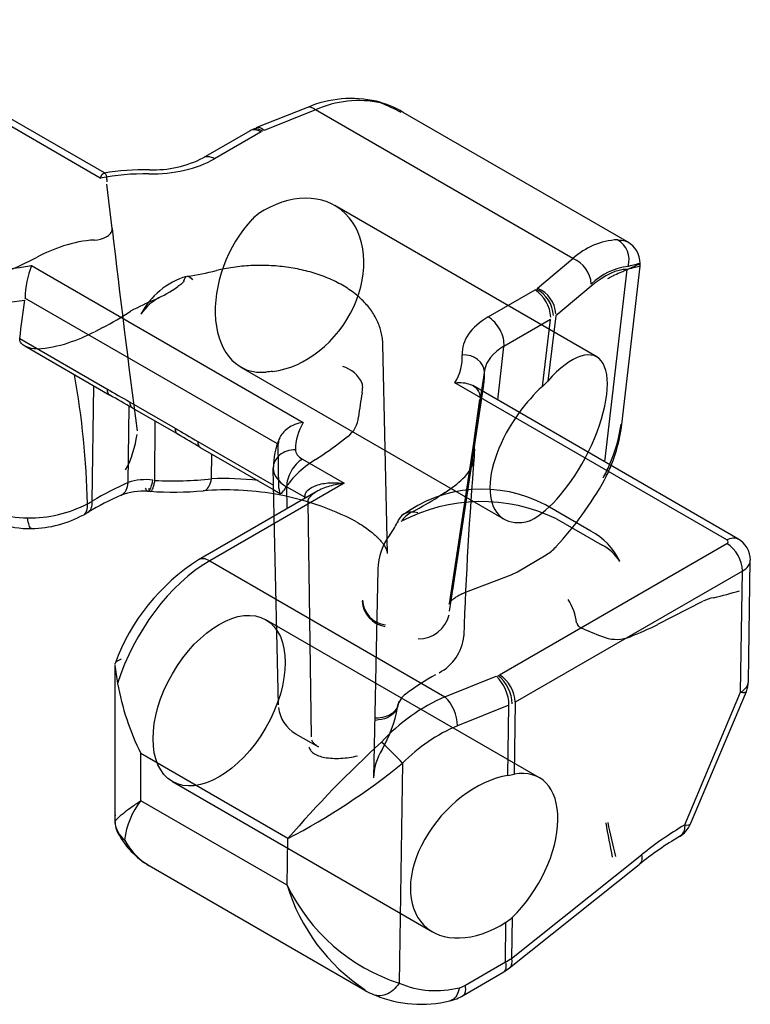
# Model space of a CAD drawing. Units: inches. Extents: x 27 to 447, y 52 to 349.
# Drawn here: x 272 to 288, y 156 to 178 of the extents above; entities that cross this region are included whole.
import ezdxf
from ezdxf.lldxf.tags import DXFTag
from ezdxf.xclip import XClip

# ---------------------------------------------------------------- set-up
doc = ezdxf.new("R2010")
doc.units = ezdxf.units.IN
doc.header["$XCLIPFRAME"] = 2
doc.layers.add('PART3', color=7, linetype='Continuous')
tags = doc.linetypes.add('HIDDEN2', pattern=[0.1875, 0.125, -0.0625]).pattern_tags.tags
tags[6:7] = [DXFTag(74, 4), DXFTag(75, 0), DXFTag(340, '0'), DXFTag(46, 0.0), DXFTag(50, 0.0), DXFTag(44, 0.0), DXFTag(45, 0.0)]
tags[4:5] = [DXFTag(74, 4), DXFTag(75, 0), DXFTag(340, '0'), DXFTag(46, 0.0), DXFTag(50, 0.0), DXFTag(44, 0.0), DXFTag(45, 0.0)]

# ---------------------------------------------------------------- blocks, each defined once
blk = doc.blocks.new('SE3')
at = {"layer": 'PART3', "color": 7, "linetype": 'Continuous', "ltscale": 25.4}
for p, q in [((273.477, 203.406), (267.308, 206.968)), ((273.57, 203.522), (267.708, 206.906)), ((278.132, 204.996), (276.977, 204.536)), ((278.317, 204.939), (277.162, 204.48)), ((284.106, 201.597), (278.317, 204.939)), ((285.335, 201.97), (280.289, 204.883)), ((276.845, 204.472), (275.793, 203.865)), ((277.093, 204.446), (276.043, 203.84)), ((283.309, 200.931), (284.106, 201.597)), ((285.613, 201.423), (285.613, 201.488)), ((271.928, 201.443), (278.041, 197.913)), ((284.825, 197.024), (285.324, 201.354)), ((285.203, 197.87), (285.613, 201.423)), ((282.202, 200.285), (283.252, 200.891)), ((284.514, 200.977), (283.718, 200.31)), ((277.459, 197.433), (271.783, 200.71)), ((283.603, 200.23), (282.553, 199.624)), ((283.417, 198.722), (283.603, 200.23)), ((283.718, 200.31), (283.538, 198.843)), ((271.664, 199.799), (273.627, 198.666)), ((271.778, 199.632), (273.693, 198.526)), ((282.416, 198.415), (282.553, 199.624)), ((287.564, 195.273), (281.45, 198.803)), ((273.295, 196.145), (273.332, 198.734)), ((287.816, 195.297), (281.85, 198.741)), ((282.079, 198.609), (282.1, 198.745)), ((274.136, 198.376), (275.158, 197.786)), ((274.103, 196.56), (274.128, 198.279)), ((274.194, 198.241), (275.224, 197.646)), ((274.706, 196.609), (274.709, 197.944)), ((275.667, 197.488), (277.374, 196.502)), ((275.725, 197.353), (277.377, 196.399)), ((275.978, 196.645), (275.983, 197.204)), ((278.02, 197.088), (278.959, 196.546)), ((277.389, 195.809), (277.366, 196.883)), ((274.544, 196.366), (274.605, 196.364)), ((278.334, 196.354), (275.687, 194.826)), ((278.959, 196.546), (275.937, 194.801)), ((278.075, 196.233), (277.667, 196.468)), ((277.667, 196.468), (277.674, 195.973)), ((278.075, 196.205), (278.075, 196.233)), ((282.452, 192.24), (287.564, 195.192)), ((288.052, 192.091), (288.093, 194.816)), ((275.937, 194.801), (281.227, 191.747)), ((287.917, 194.572), (282.805, 191.621)), ((287.876, 191.847), (287.917, 194.572)), ((273.802, 192.461), (273.802, 189.062)), ((273.803, 192.451), (273.803, 189.05)), ((281.227, 191.747), (282.382, 192.206)), ((286.619, 188.866), (287.876, 191.847)), ((286.748, 188.886), (288.005, 191.867)), ((282.666, 191.553), (281.511, 191.094)), ((282.644, 189.977), (282.666, 191.553)), ((282.805, 191.621), (282.783, 190.001)), ((274.386, 189.409), (274.386, 190.471)), ((277.696, 188.56), (274.386, 190.471)), ((280.274, 190.251), (280.197, 185.304)), ((277.68, 187.508), (274.386, 189.409)), ((273.806, 188.931), (273.813, 188.905)), ((277.68, 187.508), (277.696, 188.56)), ((282.725, 185.864), (285.647, 188.193)), ((274.573, 187.949), (279.426, 185.147)), ((282.675, 185.648), (285.597, 187.977)), ((282.586, 185.785), (282.598, 186.676)), ((282.738, 186.786), (282.725, 185.864)), ((281.676, 185.253), (282.586, 185.785)), ((281.638, 185.029), (282.548, 185.561)), ((282.548, 185.561), (282.675, 185.648))]:
    blk.add_line(p, q, dxfattribs=at)
at = {"layer": 'PART3', "color": 7, "linetype": 'HIDDEN2', "ltscale": 25.4}
for p, q in [((273.577, 203.518), (273.57, 203.522)), ((273.741, 202.274), (273.625, 203.271)), ((284.641, 199.386), (278.75, 202.787)), ((271.875, 201.539), (272.055, 201.632)), ((273.53, 200.045), (273.35, 199.952)), ((279.931, 194.966), (279.83, 199.672)), ((276.636, 199.157), (282.555, 195.74)), ((282.117, 199.084), (281.324, 193.833)), ((281.405, 194.144), (282.079, 198.609)), ((281.893, 197.567), (282.01, 198.43)), ((277.477, 197.415), (277.477, 197.423)), ((277.494, 196.433), (277.477, 197.415)), ((278.319, 197.083), (278.48, 197.187)), ((277.377, 196.399), (277.522, 196.315)), ((278.148, 196.131), (278.148, 196.138)), ((281.228, 196.335), (281.067, 196.231)), ((278.229, 190.842), (278.148, 196.131)), ((284.509, 195.467), (283.486, 196.057)), ((277.48, 191.563), (277.389, 195.809)), ((283.736, 195.744), (284.759, 195.154)), ((282.86, 194.553), (283.505, 194.938)), ((279.717, 194.616), (279.617, 189.92)), ((281.749, 194.121), (282.718, 194.485)), ((282.718, 194.485), (282.86, 194.553)), ((286.017, 193.374), (287.029, 193.895)), ((283.35, 189.925), (277.199, 193.476)), ((280.169, 191.543), (280.176, 191.577)), ((277.868, 190.915), (278.383, 190.618)), ((275.099, 189.839), (280.945, 186.464))]:
    blk.add_line(p, q, dxfattribs=at)
at = {"layer": 'PART3', "color": 7, "linetype": 'Continuous', "ltscale": 25.4}
for centre, radius, start, end in [((279.122, 202.651), 2.545, 77.1851, 112.8815), ((279.285, 202.819), 2.331, 77.8055, 114.5348), ((279.137, 202.954), 2.247, 59.2166, 75.8532), ((278.271, 201.331), 4.057, 60.9918, 68.1989), ((274.671, 206.034), 2.442, 267.8525, 297.3603), ((274.481, 197.827), 5.767, 89.0209, 99.1892), ((285.186, 200.434), 1.588, 92.8426, 132.8908), ((284.853, 201.571), 0.516, 343.1755, 60.4949), ((285.069, 201.494), 0.545, 359.3678, 61.416), ((283.847, 200.977), 0.672, 4.1292, 67.3379), ((274.058, 200.642), 2.275, 159.3896, 178.2884), ((285.527, 199.976), 1.456, 97.0921, 133.9068), ((282.833, 200.241), 0.773, 2.7934, 57.2074), ((282.95, 200.274), 0.718, 3.4611, 62.4123), ((283.045, 200.306), 0.678, 4.4077, 67.0594), ((-121.612, 253.389), 396.91, 352.24036, 352.36603), ((280.792, 198.973), 1.325, 349.9537, 3.3381), ((254.3, 195.639), 18.894, 1.3527, 10.1873), ((282.299, 199.952), 1.662, 312.2947, 318.1895), ((178.253, 30.262), 193.446, 60.26592, 60.43925), ((281.628, 198.398), 3.6, 336.4753, 351.5852), ((281.687, 198.282), 3.54, 337.7832, 353.3085), ((188.352, 48.706), 172.423, 59.55204, 59.74792), ((278.961, 196.901), 1.594, 155.5015, 180.5505), ((274.494, 195.447), 1.18, 81.9459, 109.333), ((275.104, 205.149), 8.549, 267.335, 275.8704), ((276.27, 190.577), 6.075, 82.8533, 92.7585), ((274.445, 194.972), 1.398, 85.9941, 110.9748), ((275.12, 204.609), 8.261, 266.4101, 274.6692), ((276.31, 190.056), 6.34, 80.2938, 94.6843), ((270.452, 201.066), 5.683, 298.7929, 300.0184), ((276.731, 189.944), 6.919, 113.7533, 120.6786), ((271.889, 198.579), 2.812, 269.0121, 297.54), ((271.858, 198.026), 2.259, 250.4692, 269.5672), ((271.885, 198.051), 2.525, 271.0383, 298.8249), ((270.225, 200.935), 5.853, 299.4476, 300.5582), ((271.878, 197.427), 1.901, 248.7553, 271.5979), ((287.539, 194.817), 0.555, 359.9434, 60.2262), ((287.139, 194.538), 0.78, 2.4906, 56.932), ((278.199, 190.88), 4.678, 122.4837, 159.8242), ((281.759, 193.498), 8.025, 187.4988, 190.4159), ((281.732, 191.536), 0.934, 1.0926, 45.89), ((281.897, 191.562), 0.842, 1.6008, 51.7289), ((282.026, 191.587), 0.78, 2.4906, 56.932), ((279.668, 193.086), 5.894, 190.1508, 206.3422), ((287.452, 192.1), 0.6, 337.1442, 359.1263), ((282.97, 187.792), 4.322, 113.7921, 137.2366), ((280.564, 191.07), 0.947, 1.4062, 45.5764), ((282.923, 187.693), 3.682, 112.5526, 136.0049), ((297.618, 171.339), 26.333, 132.5876, 139.1593), ((276.035, 186.483), 5.672, 41.6307, 48.4369), ((270.569, 202.238), 15.424, 297.5235, 308.9963), ((281.71, 195.615), 5.715, 279.4063, 280.8197), ((275.829, 188.298), 1.821, 142.3834, 172.702), ((275.464, 189.031), 1.662, 179.3531, 183.4676), ((275.475, 188.984), 1.669, 176.5631, 182.7491), ((274.361, 188.971), 0.557, 184.1265, 232.5114), ((274.387, 188.957), 0.583, 185.2725, 208.2024), ((290.92, 181.615), 8.43, 120.6732, 128.7142), ((286.195, 189.119), 0.6, 300.5376, 337.1442), ((274.217, 188.866), 0.39, 208.2152, 239.9508), ((275.503, 189.537), 1.84, 207.703, 239.8175), ((290.496, 181.868), 7.831, 120.6859, 128.7241), ((281.525, 189.362), 4.269, 205.7406, 251.8796), ((281.789, 188.746), 4.292, 196.7679, 236.689), ((282.129, 187.418), 0.878, 302.2902, 313.9225), ((281.025, 187.267), 2.129, 247.1431, 284.2918), ((280.268, 186.596), 1.676, 239.9361, 248.7995), ((280.687, 187.532), 2.701, 247.6826, 283.9268), ((281.11, 185.926), 1.041, 282.6122, 300.4596)]:
    blk.add_arc(centre, radius, start, end, dxfattribs=at)
at = {"layer": 'PART3', "color": 7, "linetype": 'HIDDEN2', "ltscale": 25.4}
for centre, radius, start, end in [((277.488, 201.923), 0.817, 124.0543, 136.3941), ((631.918, 244.139), 360.615, 186.66661, 187.39508), ((273.509, 199.271), 2.748, 93.4437, 108.1621), ((268.445, 208.44), 7.707, 291.3159, 296.4265), ((274.361, 208.472), 7.351, 278.3504, 283.6181), ((275.905, 199.564), 1.704, 106.5909, 152.7659), ((273.328, 203.652), 3.283, 294.996, 305.2091), ((276.527, 196.133), 4.891, 111.7416, 118.9677), ((275.299, 199.755), 1.085, 114.0885, 147.0232), ((269.099, 208.332), 9.398, 298.1316, 302.5728), ((271.896, 202.313), 2.748, 273.4438, 288.1605), ((281.455, 162.124), 37.165, 96.3399, 96.5617), ((278.762, 198.537), 0.653, 22.4441, 75.2703), ((286.268, 197.304), 7.022, 169.5373, 173.9896), ((278.678, 198.084), 0.608, 306.4579, 355.7375), ((272.045, 197.931), 2.275, 331.5475, 352.7421), ((273.622, 204.44), 8.729, 303.8106, 308.3562), ((54.76, 228.241), 229.195, 351.32381, 352.30897), ((281.114, 197.232), 0.778, 311.73, 349.2271), ((370.397, 189.973), 88.803, 175.36696, 177.96975), ((281.628, 198.398), 3.6, 331.2079, 336.4753), ((281.687, 198.282), 3.54, 332.0917, 337.7832), ((277.993, 200.417), 7.806, 317.2321, 330.9332), ((282.061, 193.381), 3.032, 61.9575, 126.7258), ((276.31, 190.056), 6.34, 62.6533, 80.2938), ((282.045, 192.266), 3.867, 64.0633, 117.8819), ((277.158, 202.461), 7.354, 297.0941, 302.1092), ((280.782, 195.326), 0.648, 114.9901, 143.1989), ((278.584, 196.422), 1.745, 323.5166, 336.1172), ((282.973, 196.084), 0.413, 279.805, 295.8413), ((281.052, 194.582), 1.333, 142.8648, 178.5411), ((283.796, 194.134), 1.512, 25.7396, 61.8521), ((282.97, 195.815), 1.027, 301.4316, 317.2204), ((284.319, 194.268), 0.988, 31.8792, 63.5974), ((282.999, 193.271), 1.197, 6.4797, 33.4442), ((285.276, 202.41), 8.671, 283.3134, 287.259), ((279.973, 193.927), 0.608, 182.7223, 260.995), ((279.965, 193.948), 0.594, 183.1057, 262.4687), ((280.627, 193.759), 0.714, 269.8186, 346.3996), ((286.685, 198.427), 5.662, 245.3794, 250.8942), ((282.587, 200.275), 7.707, 291.3159, 296.4265), ((280.622, 193.206), 1.033, 297.1408, 354.3458), ((285.084, 193.839), 0.803, 251.6675, 292.2618), ((284.236, 186.549), 6.541, 119.5168, 126.4145), ((280.596, 191.445), 0.441, 123.3483, 168.3078), ((278.248, 191.581), 0.766, 185.5336, 240.5849), ((277.347, 192.002), 2.856, 329.6474, 350.0017), ((280.954, 189.861), 1.338, 148.5806, 177.4917), ((448.552, 219.565), 166.557, 190.60655, 190.87606), ((299.317, 191.748), 14.703, 191.0847, 194.1513)]:
    blk.add_arc(centre, radius, start, end, dxfattribs=at)
at = {"layer": 'PART3', "color": 7, "linetype": 'Continuous', "ltscale": 25.4}
for centre, major_axis, ratio, start_param, end_param in [((276.043, 203.432), (0.25, -0.433), 0.57735, 2.356194, 3.141223), ((274.626, 204.658), (2.004, 0), 0.57735, 4.684966, 5.497787), ((274.485, 201.692), (3.135, 0), 0.57735, 1.543374, 1.898275), ((270.92, 203.157), (-3.135, 0), 0.57735, 1.543374, 1.898275), ((284.23, 198.809), (1.297, 2.494), 0.38971, 0.187014, 0.751477), ((270.92, 202.699), (3.632, 0), 0.57735, 4.684966, 4.951694), ((283.619, 199.467), (2.004, 0), 0.57735, 2.356194, 3.169028), ((282.202, 199.876), (-0.25, 0.433), 0.57735, 3.804818, 5.497787), ((283.619, 199.009), (1.507, 0), 0.57735, 2.356194, 3.054149), ((283.653, 197.531), (-0.976, -1.861), 0.39866, 1.624476, 4.1568), ((278.482, 199.385), (-3.135, 0), 0.57735, 2.81414, 3.169028), ((281.616, 199.027), (-0.499, -0.024), 0.816189, 3.141667, 4.673613), ((278.482, 198.927), (-3.632, 0), 0.57735, 2.991201, 3.053403), ((283.734, 197.485), (1.222, 1.717), 0.503068, 1.168608, 1.548822), ((281.041, 197.313), (3.175, 0), 0.57735, 2.807962, 3.14855), ((277.866, 196.892), (0.5, 0.006), 0.816477, 1.560957, 3.149207), ((278.392, 197.303), (-0.526, 0), 0.57735, 0.006957, 0.785398), ((278.02, 196.679), (0.25, 0.433), 0.57735, 0.785398, 2.373648), ((278.392, 196.887), (-1.026, 0), 0.57735, 0.006957, 0.785398), ((273.605, 190.199), (4.236, 6.338), 0.59902, 0.752272, 0.894472), ((287.493, 195.232), (-0.1, 0), 0.57735, 2.356261, 3.927077), ((275.937, 194.393), (0.25, -0.433), 0.57735, 2.356194, 3.141227), ((275.937, 192.188), (1.6, 2.771), 0.57735, 0.785398, 1.940844), ((287.452, 192.1), (-0.6, 0.009), 0.587338, 2.365075, 3.141593), ((287.452, 192.1), (-0.553, 0.233), 0.198148, 2.524508, 3.141593), ((282.206, 188.16), (1.416, 1.585), 0.657224, 0.684898, 4.303172), ((282.282, 188.117), (-1.077, -1.803), 0.567188, 1.123383, 3.609041), ((286.195, 189.119), (-0.553, 0.233), 0.198148, 2.524508, 3.141593), ((276.573, 191.413), (2, 3.464), 0.57735, 2.802908, 3.141593), ((282.014, 186.283), (1.004, 0.062), 0.626865, 5.278473, 5.459591), ((281.616, 185.556), (-0.27, -0.313), 0.661989, 0.722244, 1.092925)]:
    blk.add_ellipse(centre, major_axis=major_axis, ratio=ratio, start_param=start_param, end_param=end_param, dxfattribs=at)
at = {"layer": 'PART3', "color": 7, "linetype": 'HIDDEN2', "ltscale": 25.4}
for centre, major_axis, ratio, start_param, end_param in [((277.638, 201.004), (-1.191, -1.733), 0.753478, 0.57652, 4.232296), ((277.557, 201.051), (0.826, 1.94), 0.642704, 1.042838, 3.491299), ((274.485, 200.06), (-3.649, 0), 0.57735, 5.238525, 5.440999), ((270.92, 201.524), (3.649, 0), 0.57735, 5.238483, 5.440999), ((283.734, 197.485), (1.222, 1.717), 0.503068, 1.548822, 3.617049), ((283.653, 197.531), (-0.976, -1.861), 0.39866, 0.500993, 1.624476), ((281.041, 195.68), (-3.649, 0), 0.57735, 5.554576, 5.94746), ((278.506, 197.738), (3.649, 0), 0.57735, 5.554576, 5.740999), ((287.429, 193.637), (-0.6, 0), 0.57735, 4.974341, 5.44116)]:
    blk.add_ellipse(centre, major_axis=major_axis, ratio=ratio, start_param=start_param, end_param=end_param, dxfattribs=at)
blk.add_ellipse((276.149, 191.658), major_axis=(-1.05, -1.819), ratio=0.57735, dxfattribs=at)
at = {"layer": 'PART3', "color": 7, "linetype": 'Continuous', "ltscale": 25.4}
for points, degree in [([(278.317, 204.939), (278.25, 204.996), (278.183, 205.016), (278.132, 204.996)], 3), ([(279.777, 205.097), (279.749, 205.116), (279.718, 205.128), (279.686, 205.133)], 3), ([(277.093, 204.446), (277, 204.5), (276.909, 204.509), (276.843, 204.471)], 3), ([(285.331, 201.973), (285.333, 201.972), (285.335, 201.971), (285.337, 201.97)], 3), ([(273.627, 198.666), (273.797, 198.568), (273.966, 198.474), (274.136, 198.376)], 3), ([(274.136, 198.376), (274.136, 198.312), (274.159, 198.261), (274.198, 198.239)], 3), ([(275.158, 197.786), (275.328, 197.688), (275.497, 197.586), (275.667, 197.488)], 3), ([(275.667, 197.488), (275.667, 197.424), (275.69, 197.373), (275.729, 197.351)], 3), ([(278.103, 196.22), (278.095, 196.227), (278.085, 196.234), (278.075, 196.24)], 3), ([(278.075, 196.233), (278.075, 196.236), (278.075, 196.24)], 2), ([(287.564, 195.273), (287.657, 195.327), (287.749, 195.336), (287.814, 195.298)], 3), ([(273.802, 192.461), (273.802, 192.458), (273.802, 192.454), (273.803, 192.451)], 3), ([(273.808, 192.493), (273.806, 192.488), (273.805, 192.483), (273.804, 192.478)], 3), ([(282.725, 185.864), (282.742, 185.765), (282.724, 185.687), (282.675, 185.648)], 3), ([(281.676, 185.253), (281.698, 185.139), (281.684, 185.056), (281.638, 185.029)], 3)]:
    blk.add_open_spline(points, degree=degree, dxfattribs=at)
for points, knots in [([(277.162, 204.48), (277.122, 204.513), (277.082, 204.534), (277.046, 204.541), (277.021, 204.546), (276.998, 204.544), (276.977, 204.536)], [0, 0, 0, 0, 0.2694451, 0.2694451, 0.2694451, 0.4518438, 0.4518438, 0.4518438, 0.4518438]), ([(276.909, 204.506), (276.935, 204.518), (276.964, 204.523), (276.995, 204.519), (277.036, 204.514), (277.081, 204.495), (277.126, 204.464)], [0.5603411, 0.5603411, 0.5603411, 0.5603411, 0.75, 0.75, 0.75, 1, 1, 1, 1]), ([(273.477, 203.406), (273.477, 203.407), (273.478, 203.408), (273.478, 203.409), (273.493, 203.444), (273.508, 203.473), (273.522, 203.492), (273.535, 203.509), (273.548, 203.519), (273.56, 203.521)], [0, 0, 0, 0, 0.0055764, 0.0055764, 0.0055764, 0.2310921, 0.2310921, 0.2310921, 0.4269693, 0.4269693, 0.4269693, 0.4269693]), ([(285.108, 202.02), (285.169, 202.013), (285.26, 202.003), (285.316, 201.981), (285.331, 201.973)], [0, 0, 0, 0, 0.1251895, 0.1842301, 0.1842301, 0.1842301, 0.1842301]), ([(285.617, 201.488), (285.617, 201.488), (285.617, 201.49), (285.595, 201.485), (285.506, 201.46), (285.403, 201.435), (285.347, 201.421)], [0.6654238, 0.6654238, 0.6654238, 0.6654238, 0.6666493, 0.7971308, 0.8917081, 1, 1, 1, 1]), ([(285.612, 201.423), (285.612, 201.423), (285.599, 201.42), (285.524, 201.399), (285.389, 201.369), (285.324, 201.354)], [0.6546688, 0.6546688, 0.6546688, 0.6546688, 0.737593, 0.8741452, 1, 1, 1, 1]), ([(271.778, 199.632), (271.747, 199.65), (271.719, 199.671), (271.672, 199.728), (271.659, 199.764), (271.664, 199.799)], [0.545729, 0.545729, 0.545729, 0.545729, 0.75, 0.75, 1, 1, 1, 1]), ([(281.45, 198.803), (281.452, 198.803), (281.453, 198.803), (281.455, 198.804), (281.517, 198.812), (281.58, 198.813), (281.639, 198.806), (281.694, 198.8), (281.748, 198.787), (281.796, 198.768), (281.815, 198.76), (281.833, 198.751), (281.85, 198.741)], [0, 0, 0, 0, 0.0055765, 0.0055765, 0.0055765, 0.2310837, 0.2310837, 0.2310837, 0.4429148, 0.4429148, 0.4429148, 0.5252587, 0.5252587, 0.5252587, 0.5252587]), ([(273.627, 198.666), (273.627, 198.634), (273.633, 198.605), (273.643, 198.581), (273.654, 198.558), (273.67, 198.54), (273.689, 198.528)], [0, 0, 0, 0, 0.25, 0.25, 0.25, 0.5, 0.5, 0.5, 0.5]), ([(278.041, 197.913), (278.04, 197.913), (278.038, 197.913), (278.037, 197.913), (277.974, 197.904), (277.911, 197.888), (277.851, 197.864), (277.795, 197.842), (277.741, 197.813), (277.693, 197.779), (277.65, 197.748), (277.611, 197.713), (277.579, 197.674), (277.55, 197.639), (277.526, 197.602), (277.509, 197.563)], [0, 0, 0, 0, 0.005562, 0.005562, 0.005562, 0.2332318, 0.2332318, 0.2332318, 0.4448676, 0.4448676, 0.4448676, 0.6330286, 0.6330286, 0.6330286, 0.8003658, 0.8003658, 0.8003658, 0.8003658]), ([(275.158, 197.786), (275.158, 197.751), (275.165, 197.72), (275.177, 197.696), (275.187, 197.675), (275.202, 197.659), (275.22, 197.649)], [0, 0, 0, 0, 0.2691946, 0.2691946, 0.2691946, 0.4998731, 0.4998731, 0.4998731, 0.4998731]), ([(274.544, 196.366), (274.555, 196.366), (274.565, 196.371), (274.575, 196.382), (274.591, 196.398), (274.606, 196.426), (274.621, 196.466), (274.635, 196.506), (274.648, 196.557), (274.659, 196.615)], [0.3363685, 0.3363685, 0.3363685, 0.3363685, 0.5, 0.5, 0.5, 0.75, 0.75, 0.75, 1, 1, 1, 1]), ([(274.605, 196.364), (274.607, 196.364), (274.613, 196.364), (274.623, 196.369), (274.636, 196.385), (274.649, 196.408), (274.662, 196.438), (274.674, 196.474), (274.686, 196.515), (274.696, 196.56), (274.703, 196.593), (274.706, 196.61)], [0.3382665, 0.3382665, 0.3382665, 0.3382665, 0.3654685, 0.4518144, 0.5361517, 0.6184806, 0.698801, 0.7771131, 0.8534168, 0.9277124, 1, 1, 1, 1]), ([(275.793, 196.375), (275.812, 196.376), (275.83, 196.382), (275.848, 196.393), (275.877, 196.412), (275.903, 196.443), (275.925, 196.486), (275.947, 196.529), (275.965, 196.583), (275.978, 196.645)], [0.3454404, 0.3454404, 0.3454404, 0.3454404, 0.5, 0.5, 0.5, 0.75, 0.75, 0.75, 1, 1, 1, 1]), ([(273.944, 196.277), (273.95, 196.28), (273.956, 196.283), (273.962, 196.286), (274.002, 196.308), (274.035, 196.344), (274.059, 196.391), (274.083, 196.438), (274.098, 196.496), (274.103, 196.56)], [0.4639103, 0.4639103, 0.4639103, 0.4639103, 0.5, 0.5, 0.5, 0.75, 0.75, 0.75, 1, 1, 1, 1]), ([(278.075, 196.24), (278.078, 196.265), (278.085, 196.318), (278.16, 196.421), (278.345, 196.517), (278.634, 196.568), (278.85, 196.553), (278.959, 196.546)], [0, 0, 0, 0, 0.084441, 0.176135, 0.410993, 0.701735, 1, 1, 1, 1]), ([(278.959, 196.546), (278.85, 196.528), (278.634, 196.492), (278.427, 196.409), (278.334, 196.354)], [0, 0, 0, 0, 0.2982644, 0.5890064, 0.5890064, 0.5890064, 0.5890064]), ([(273.201, 195.895), (273.233, 195.914), (273.258, 195.946), (273.274, 195.987), (273.291, 196.03), (273.298, 196.084), (273.295, 196.145)], [0.5090309, 0.5090309, 0.5090309, 0.5090309, 0.75, 0.75, 0.75, 1, 1, 1, 1]), ([(273.103, 195.838), (273.134, 195.856), (273.158, 195.887), (273.173, 195.929), (273.188, 195.971), (273.193, 196.025), (273.189, 196.085)], [0.5023744, 0.5023744, 0.5023744, 0.5023744, 0.75, 0.75, 0.75, 1, 1, 1, 1]), ([(271.931, 195.526), (271.928, 195.526), (271.925, 195.527), (271.922, 195.528), (271.906, 195.535), (271.891, 195.56), (271.877, 195.601), (271.863, 195.642), (271.851, 195.699), (271.841, 195.767)], [0.4485372, 0.4485372, 0.4485372, 0.4485372, 0.5, 0.5, 0.5, 0.75, 0.75, 0.75, 1, 1, 1, 1]), ([(287.917, 194.572), (287.973, 194.604), (288.017, 194.643), (288.048, 194.685), (288.077, 194.726), (288.093, 194.771), (288.093, 194.816)], [0, 0, 0, 0, 0.25, 0.25, 0.25, 0.4950512, 0.4950512, 0.4950512, 0.4950512]), ([(273.806, 188.931), (273.82, 188.955), (273.851, 189.008), (273.976, 189.116), (274.152, 189.249), (274.308, 189.356), (274.386, 189.409)], [0, 0, 0, 0, 0.23377, 0.499444, 0.749889, 1, 1, 1, 1]), ([(286.619, 188.866), (286.619, 188.847), (286.616, 188.777), (286.584, 188.676), (286.531, 188.621), (286.5, 188.602)], [0, 0, 0, 0, 0.0770696, 0.2863447, 0.4917942, 0.4917942, 0.4917942, 0.4917942]), ([(285.647, 188.193), (285.657, 188.137), (285.656, 188.088), (285.644, 188.049), (285.634, 188.019), (285.619, 187.994), (285.597, 187.977)], [0, 0, 0, 0, 0.25, 0.25, 0.25, 0.444368, 0.444368, 0.444368, 0.444368]), ([(282.586, 185.785), (282.597, 185.727), (282.6, 185.677), (282.593, 185.638), (282.586, 185.601), (282.571, 185.574), (282.548, 185.561)], [0, 0, 0, 0, 0.25, 0.25, 0.25, 0.4929207, 0.4929207, 0.4929207, 0.4929207]), ([(280.197, 185.304), (280.158, 185.245), (280.111, 185.192), (280.06, 185.149), (280.009, 185.106), (279.953, 185.073), (279.896, 185.051), (279.84, 185.03), (279.782, 185.02), (279.728, 185.023), (279.705, 185.025), (279.683, 185.028), (279.661, 185.033)], [0, 0, 0, 0, 0.25, 0.25, 0.25, 0.5, 0.5, 0.5, 0.75, 0.75, 0.75, 0.8539179, 0.8539179, 0.8539179, 0.8539179]), ([(281.55, 185.203), (281.538, 185.138), (281.518, 185.08), (281.491, 185.034), (281.463, 184.987), (281.429, 184.952), (281.391, 184.931), (281.374, 184.921), (281.356, 184.915), (281.337, 184.911)], [0, 0, 0, 0, 0.25, 0.25, 0.25, 0.5, 0.5, 0.5, 0.6108217, 0.6108217, 0.6108217, 0.6108217])]:
    blk.add_open_spline(points, degree=3, knots=knots, dxfattribs=at)
at = {"layer": 'PART3', "color": 7, "linetype": 'HIDDEN2', "ltscale": 25.4}
for points, knots in [([(273.56, 203.521), (273.561, 203.521), (273.562, 203.521), (273.563, 203.521), (273.574, 203.522), (273.585, 203.515), (273.594, 203.5), (273.602, 203.486), (273.609, 203.465), (273.613, 203.437), (273.618, 203.41), (273.621, 203.375), (273.622, 203.336), (273.622, 203.332), (273.622, 203.327), (273.622, 203.323)], [0.4269693, 0.4269693, 0.4269693, 0.4269693, 0.4429224, 0.4429224, 0.4429224, 0.6314912, 0.6314912, 0.6314912, 0.8066856, 0.8066856, 0.8066856, 0.9812125, 0.9812125, 0.9812125, 1, 1, 1, 1]), ([(273.344, 202.014), (273.436, 202.02), (273.528, 202.042), (273.645, 202.103), (273.681, 202.129), (273.733, 202.194), (273.746, 202.233), (273.741, 202.274)], [0, 0, 0, 0, 0.5, 0.5, 0.75, 0.75, 1, 1, 1, 1]), ([(284.888, 201.146), (284.902, 201.155), (284.916, 201.164), (284.931, 201.172), (284.932, 201.173), (284.934, 201.174), (284.937, 201.176), (284.949, 201.182), (284.986, 201.201), (285.076, 201.245), (285.17, 201.287), (285.343, 201.357), (285.538, 201.449), (285.617, 201.485), (285.617, 201.488)], [0, 0, 0, 0, 0.0234059, 0.0237651, 0.0241304, 0.0248797, 0.0264581, 0.0299681, 0.044043, 0.0868112, 0.1792612, 0.2116163, 0.4231394, 0.6654238, 0.6654238, 0.6654238, 0.6654238]), ([(279.828, 199.674), (279.828, 199.696), (279.828, 199.758), (279.812, 199.871), (279.781, 200.003), (279.735, 200.134), (279.675, 200.261), (279.602, 200.384), (279.515, 200.504), (279.414, 200.619), (279.3, 200.729), (279.173, 200.833), (279.034, 200.93), (278.884, 201.02), (278.723, 201.102), (278.554, 201.176), (278.377, 201.241), (278.194, 201.298), (278.005, 201.345), (277.812, 201.384), (277.615, 201.413), (277.416, 201.433), (277.215, 201.443), (277.013, 201.445), (276.812, 201.437), (276.612, 201.42), (276.415, 201.394), (276.238, 201.362), (276.138, 201.339), (276.091, 201.328)], [0, 0, 0, 0, 0.015718, 0.050398, 0.085097, 0.120027, 0.15538, 0.191318, 0.227957, 0.26535, 0.303475, 0.342238, 0.381493, 0.421072, 0.460822, 0.500604, 0.540334, 0.579974, 0.619511, 0.658949, 0.698302, 0.737587, 0.77683, 0.816053, 0.855285, 0.894544, 0.933855, 0.973245, 1, 1, 1, 1]), ([(275.358, 201.1), (275.353, 201.079), (275.33, 201.054), (275.279, 201.01), (275.25, 200.99), (275.221, 200.97)], [0, 0, 0, 0, 0.5, 0.5, 1, 1, 1, 1]), ([(275.428, 201.199), (275.429, 201.199), (275.43, 201.199), (275.464, 201.203), (275.506, 201.174), (275.549, 201.12)], [0.4855936, 0.4855936, 0.4855936, 0.4855936, 0.5, 0.5, 1, 1, 1, 1]), ([(272.061, 199.57), (271.969, 199.564), (271.877, 199.582), (271.792, 199.624), (271.784, 199.628), (271.778, 199.632)], [0, 0, 0, 0, 0.5, 0.5, 0.545729, 0.545729, 0.545729, 0.545729]), ([(279.362, 198.579), (279.369, 198.612), (279.374, 198.647), (279.378, 198.717), (279.377, 198.756), (279.366, 198.787)], [0, 0, 0, 0, 0.5, 0.5, 1, 1, 1, 1]), ([(281.85, 198.741), (281.872, 198.728), (281.893, 198.714), (281.911, 198.698), (281.941, 198.671), (281.966, 198.64), (281.983, 198.605), (282.001, 198.57), (282.011, 198.531), (282.013, 198.491), (282.013, 198.487), (282.013, 198.483), (282.013, 198.478)], [0.5252587, 0.5252587, 0.5252587, 0.5252587, 0.6314853, 0.6314853, 0.6314853, 0.8066816, 0.8066816, 0.8066816, 0.9812103, 0.9812103, 0.9812103, 1, 1, 1, 1]), ([(277.509, 197.563), (277.508, 197.561), (277.507, 197.56), (277.506, 197.558), (277.489, 197.518), (277.479, 197.476), (277.477, 197.435), (277.477, 197.431), (277.477, 197.427), (277.477, 197.423)], [0.8003658, 0.8003658, 0.8003658, 0.8003658, 0.8077187, 0.8077187, 0.8077187, 0.9817777, 0.9817777, 0.9817777, 1, 1, 1, 1]), ([(281.893, 197.567), (281.888, 197.532), (281.886, 197.485), (281.886, 197.39), (281.887, 197.344), (281.888, 197.215), (281.886, 197.141), (281.878, 197.086)], [0, 0, 0, 0, 0.25, 0.25, 0.5, 0.5, 1, 1, 1, 1]), ([(274.487, 196.438), (274.5, 196.404), (274.514, 196.382), (274.529, 196.372), (274.533, 196.369), (274.538, 196.367), (274.542, 196.367)], [0, 0, 0, 0, 0.25, 0.25, 0.25, 0.3241643, 0.3241643, 0.3241643, 0.3241643]), ([(274.56, 196.435), (274.564, 196.423), (274.571, 196.4), (274.583, 196.377), (274.594, 196.367), (274.601, 196.364), (274.603, 196.364)], [0, 0, 0, 0, 0.0943798, 0.1867512, 0.2771141, 0.3224368, 0.3224368, 0.3224368, 0.3224368]), ([(277.494, 196.433), (277.496, 196.363), (277.507, 196.322), (277.543, 196.306), (277.568, 196.328), (277.596, 196.374)], [0, 0, 0, 0, 0.5, 0.5, 1, 1, 1, 1]), ([(278.148, 196.138), (278.148, 196.147), (278.15, 196.166), (278.169, 196.212), (278.212, 196.266), (278.273, 196.316), (278.31, 196.34), (278.334, 196.354)], [0, 0, 0, 0, 0.174719, 0.384694, 0.651129, 0.814047, 1, 1, 1, 1]), ([(280.185, 195.67), (280.179, 195.67), (280.173, 195.671), (280.169, 195.683), (280.17, 195.695), (280.181, 195.72)], [0, 0, 0, 0, 0.5, 0.5, 1, 1, 1, 1]), ([(280.619, 195.882), (280.525, 195.907), (280.43, 195.905), (280.274, 195.847), (280.214, 195.792), (280.181, 195.72)], [0, 0, 0, 0, 0.5, 0.5, 1, 1, 1, 1]), ([(279.223, 195.688), (279.291, 195.646), (279.397, 195.582), (279.535, 195.482), (279.634, 195.401), (279.703, 195.336), (279.751, 195.286), (279.784, 195.249), (279.81, 195.217), (279.833, 195.187), (279.855, 195.156), (279.877, 195.121), (279.897, 195.084), (279.915, 195.043), (279.928, 195.001), (279.93, 194.979), (279.93, 194.965)], [0, 0, 0, 0, 0.124194, 0.230013, 0.31783, 0.387941, 0.440583, 0.484898, 0.52105, 0.55974, 0.600951, 0.647585, 0.710337, 0.790041, 0.886575, 1, 1, 1, 1]), ([(281.324, 193.829), (281.324, 193.833), (281.326, 193.84), (281.331, 193.85), (281.336, 193.859), (281.342, 193.868), (281.35, 193.879), (281.361, 193.892), (281.378, 193.91), (281.407, 193.937), (281.452, 193.972), (281.519, 194.016), (281.618, 194.068), (281.697, 194.1), (281.749, 194.121)], [0, 0, 0, 0, 0.119967, 0.210881, 0.272554, 0.318831, 0.36567, 0.413143, 0.46499, 0.533897, 0.621307, 0.727722, 0.85373, 1, 1, 1, 1]), ([(284.189, 193.407), (284.194, 193.372), (284.218, 193.346), (284.268, 193.307), (284.297, 193.292), (284.326, 193.279)], [0, 0, 0, 0, 0.5, 0.5, 1, 1, 1, 1]), ([(280.175, 191.602), (280.168, 191.554), (280.154, 191.452), (280.054, 191.341), (279.895, 191.244), (279.756, 191.226), (279.66, 191.214)], [0, 0, 0, 0, 0.237744, 0.500508, 0.655819, 1, 1, 1, 1]), ([(280.164, 191.532), (280.158, 191.518), (280.152, 191.504), (280.145, 191.491), (280.12, 191.445), (280.084, 191.404), (280.037, 191.37), (279.99, 191.336), (279.934, 191.309), (279.871, 191.291), (279.809, 191.274), (279.74, 191.265), (279.67, 191.265)], [0.176217, 0.176217, 0.176217, 0.176217, 0.25, 0.25, 0.25, 0.5, 0.5, 0.5, 0.75, 0.75, 0.75, 1, 1, 1, 1]), ([(278.167, 190.622), (278.175, 190.596), (278.194, 190.541), (278.301, 190.442), (278.536, 190.364), (278.823, 190.354), (279.074, 190.378), (279.2, 190.404), (279.262, 190.416)], [0, 0, 0, 0, 0.086655, 0.180093, 0.416036, 0.704685, 0.854913, 1, 1, 1, 1]), ([(278.383, 190.619), (278.356, 190.635), (278.313, 190.663), (278.268, 190.706), (278.244, 190.742), (278.238, 190.76), (278.236, 190.77)], [0, 0, 0, 0, 0.28541, 0.543039, 0.778452, 1, 1, 1, 1])]:
    blk.add_open_spline(points, degree=3, knots=knots, dxfattribs=at)
for points in [[(275.358, 201.1), (275.37, 201.154), (275.391, 201.187), (275.418, 201.197)], [(279.93, 194.977), (279.93, 194.973), (279.93, 194.969), (279.93, 194.965)], [(281.649, 193.103), (281.65, 193.109), (281.65, 193.114), (281.65, 193.119)], [(273.949, 192.588), (273.875, 192.569), (273.825, 192.535), (273.808, 192.493)], [(280.182, 191.638), (280.182, 191.618), (280.18, 191.597), (280.176, 191.577)], [(273.811, 189.117), (273.805, 189.099), (273.802, 189.082), (273.802, 189.064)]]:
    blk.add_open_spline(points, degree=3, dxfattribs=at)

msp = doc.modelspace()

# ---------------------------------------------------------------- block references
ref = msp.add_blockref('SE3', (0, -28.506))
XClip(ref).set_block_clipping_path([(137.8246479144, 178.4811183187), (294.4432366719, 285.0362162086)])

doc.saveas('drawing.dxf')
